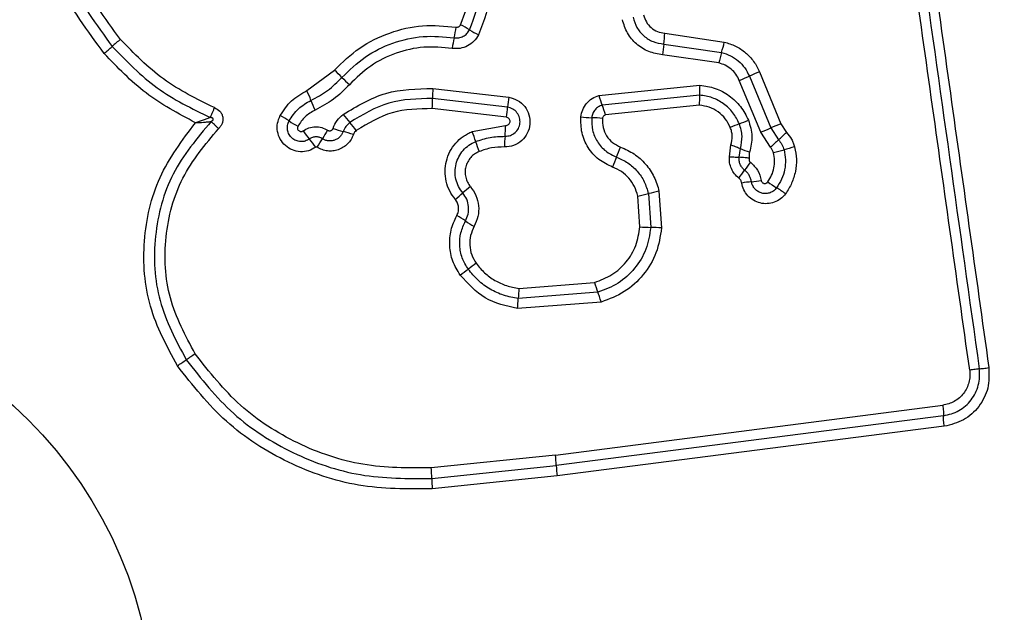
# Model space of a CAD drawing. Units: millimetres. Extents: x 16466 to 26375, y 23609 to 36607.
# Drawn here: x 20587 to 20617, y 30909 to 30927 of the extents above; entities that cross this region are included whole.
import ezdxf

# ---------------------------------------------------------------- set-up
doc = ezdxf.new("R2010")
doc.units = ezdxf.units.MM
doc.header["$LTSCALE"] = 200
doc.layers.add('OTWORY_MONTAŻOWE', color=1, linetype='Continuous')

msp = doc.modelspace()

# ---------------------------------------------------------------- linework, layer by layer
at = {"color": 7, "linetype": 'Continuous', "lineweight": 25}
for p, q in [((20606.414, 30926.639), (20608.195, 30926.376)), ((20606.381, 30926.317), (20608.112, 30926.062)), ((20608.029, 30925.748), (20606.348, 30925.996)), ((20595.693, 30924.92), (20596.52, 30925.533)), ((20608.947, 30925.354), (20609.587, 30923.801)), ((20609.249, 30925.481), (20609.89, 30923.927)), ((20604.439, 30924.774), (20607.463, 30925.085)), ((20609.285, 30923.674), (20608.644, 30925.227)), ((20599.47, 30924.985), (20601.741, 30924.723)), ((20607.458, 30924.784), (20604.538, 30924.484)), ((20601.706, 30924.425), (20599.459, 30924.684)), ((20607.453, 30924.483), (20604.638, 30924.193)), ((20601.671, 30924.126), (20599.449, 30924.382)), ((20600.645, 30923.691), (20601.646, 30923.872)), ((20609.89, 30923.927), (20610.058, 30923.668)), ((20609.578, 30923.222), (20609.285, 30923.674)), ((20609.587, 30923.801), (20609.818, 30923.445)), ((20608.348, 30922.938), (20608.396, 30923.292)), ((20608.645, 30922.921), (20608.676, 30923.185)), ((20605.922, 30921.832), (20605.993, 30920.821)), ((20606.24, 30921.903), (20606.317, 30920.806)), ((20605.669, 30920.836), (20605.604, 30921.761)), ((20602.047, 30918.991), (20604.311, 30919.168)), ((20604.409, 30918.875), (20602.024, 30918.688)), ((20604.506, 30918.581), (20602.001, 30918.385)), ((20603.137, 30913.996), (20614.738, 30915.487)), ((20614.759, 30915.172), (20603.165, 30913.682)), ((20614.781, 30914.858), (20603.192, 30913.369)), ((20603.137, 30913.996), (20599.42, 30913.61)), ((20599.434, 30913.294), (20603.165, 30913.682)), ((20603.192, 30913.369), (20599.449, 30912.98))]:
    msp.add_line(p, q, dxfattribs=at)
msp.add_circle((20578.268, 30905.959), 12.85, dxfattribs=at)
for centre, radius, start, end in [((20595.321, 30927.576), 4.902, 347.3773, 351.1641), ((20599.139, 30924.485), 2.67, 57.7317, 64.3288), ((20604.883, 30925.435), 4.897, 167.3761, 171.1566), ((20601.989, 30928.997), 2.667, 237.7288, 244.3167), ((20603.095, 30926.814), 3.324, 351.4042, 356.9797), ((20582.299, 30934.627), 11.294, 310.4434, 312.0782), ((20597.443, 30917.854), 11.305, 130.4401, 132.0776), ((20609.665, 30925.82), 3.321, 171.4024, 176.9686), ((20604.608, 30927.156), 3.671, 342.6608, 347.7357), ((20611.613, 30924.969), 3.667, 162.6593, 167.7255), ((20594.546, 30923.279), 2.996, 42.8218, 48.8002), ((20598.939, 30927.35), 2.993, 222.8193, 228.789), ((20603.026, 30939.003), 14.878, 292.1879, 293.4503), ((20614.872, 30911.694), 14.89, 112.1853, 113.4499), ((20610.029, 30924.893), 2.574, 175.7195, 182.42), ((20592.494, 30923.401), 3.542, 20.254, 25.3935), ((20603.079, 30924.711), 3.62, 175.6687, 180.4336), ((20605.193, 30924.167), 3.496, 170.8457, 175.7636), ((20606.857, 30925.44), 2.508, 195.3975, 202.4056), ((20599.136, 30925.852), 3.538, 200.2522, 205.3836), ((20595.834, 30924.657), 3.626, 355.6602, 0.4312), ((20598.215, 30924.684), 3.502, 350.8369, 355.7611), ((20602.216, 30923.527), 2.512, 15.3846, 22.4024), ((20593.362, 30921.3), 3.255, 56.4338, 61.8869), ((20599.265, 30926.013), 3.068, 216.0554, 221.8537), ((20604.365, 30928.445), 4.339, 263.8696, 268.1384), ((20596.959, 30926.72), 3.251, 236.4314, 241.8768), ((20594.691, 30921.916), 3.072, 36.0445, 41.8513), ((20597.843, 30923.917), 3.803, 354.4711, 359.3161), ((20604.083, 30919.767), 4.343, 83.8611, 88.1371), ((20613.273, 30911.941), 12.846, 111.1073, 112.4124), ((20604.029, 30935.889), 12.824, 291.1066, 292.4101), ((20617.604, 30905.067), 20.377, 112.2441, 113.1682), ((20598.229, 30925.555), 3.223, 214.8241, 220.3359), ((20606.652, 30917.132), 12.262, 147.4416, 148.8354), ((20597.719, 30927.303), 3.727, 250.5589, 255.4453), ((20595.844, 30920.084), 3.731, 70.5494, 75.4435), ((20597.817, 30922.528), 3.058, 16.4083, 22.3476), ((20605.41, 30923.185), 3.799, 174.4695, 179.3066), ((20601.576, 30942.519), 20.361, 292.246, 293.1684), ((20602.981, 30931.027), 10.21, 312.041, 313.8836), ((20593.312, 30921.38), 3.227, 34.8138, 40.3336), ((20585.65, 30929.834), 12.282, 327.4392, 328.8347), ((20603.68, 30924.255), 3.055, 196.4061, 202.3362), ((20616.649, 30915.868), 10.201, 132.0405, 133.8799), ((20600.71, 30924.767), 4.64, 336.6371, 340.644), ((20609.787, 30925.674), 2.726, 245.9554, 252.2458), ((20607.092, 30933.314), 10.572, 284.099, 285.874), ((20612.878, 30912.968), 10.581, 104.0954, 105.8735), ((20609.226, 30921.089), 4.636, 156.6359, 160.636), ((20612.711, 30919.879), 4.724, 142.2141, 145.7784), ((20604.891, 30925.197), 4.732, 322.2079, 325.7764), ((20609.633, 30916.376), 5.846, 96.1249, 99.0062), ((20608.387, 30927.992), 5.836, 276.1233, 279.0013), ((20611.152, 30924.368), 2.74, 232.8472, 239.5374), ((20579.342, 30946.286), 32.233, 310.1818, 310.7106), ((20621.355, 30897.461), 32.18, 130.1827, 130.7109), ((20603.737, 30930.855), 9.284, 281.6022, 283.6123), ((20608.108, 30912.801), 9.292, 101.5982, 103.6118), ((20608.372, 30919.641), 2.743, 52.8341, 59.5352), ((20598.656, 30918.429), 3.143, 55.3129, 60.9038), ((20602.232, 30923.594), 3.139, 235.3103, 240.8935), ((20606.079, 30926.214), 5.394, 265.6329, 269.0777), ((20605.906, 30915.423), 5.399, 85.626, 89.0767), ((20620.994, 30891.698), 34.579, 125.801, 126.2936), ((20580.025, 30947.483), 34.635, 305.8001, 306.2933), ((20606.946, 30919.882), 2.73, 195.158, 201.6533), ((20605.358, 30918.592), 3.335, 173.1153, 178.3354), ((20598.685, 30918.786), 3.34, 353.1058, 358.333), ((20556.279, 30969.789), 63.91, 303.78502, 304.07211), ((20627.926, 30863.856), 63.976, 123.78445, 124.07202), ((20599.963, 30913.56), 3.204, 2.1906, 7.8292), ((20606.363, 30913.805), 3.2, 182.1885, 187.8185), ((20603.241, 30913.311), 3.807, 180.2466, 184.9857)]:
    msp.add_arc(centre, radius, start, end, dxfattribs=at)
for points, knots in [([(20615.544, 30916.543), (20615.149, 30919.354), (20614.357, 30924.985), (20613.17, 30933.427), (20612.38, 30939.044), (20611.985, 30941.853)], [0, 0, 0, 0, 0.332578, 0.666198, 1, 1, 1, 1]), ([(20612.565, 30941.894), (20612.952, 30939.142), (20613.74, 30933.555), (20614.925, 30925.125), (20615.722, 30919.446), (20616.119, 30916.616)], [0, 0, 0, 0, 0.327374, 0.664814, 1, 1, 1, 1]), ([(20589.625, 30926.032), (20589.131, 30926.708), (20588.143, 30928.059), (20587.415, 30930.492), (20587.319, 30933.003), (20587.904, 30935.452), (20589.114, 30937.657), (20590.868, 30939.449), (20593.033, 30940.76), (20594.668, 30941.1), (20595.486, 30941.27)], [0, 0, 0, 0, 0.124978, 0.249975, 0.37499, 0.500008, 0.625026, 0.750044, 0.875061, 1, 1, 1, 1]), ([(20595.536, 30940.98), (20594.742, 30940.815), (20593.158, 30940.485), (20591.065, 30939.215), (20589.373, 30937.484), (20588.204, 30935.354), (20587.638, 30932.988), (20587.73, 30930.561), (20588.433, 30928.208), (20589.389, 30926.9), (20589.868, 30926.244)], [0, 0, 0, 0, 0.125595, 0.250386, 0.375055, 0.499954, 0.624961, 0.749922, 0.874683, 1, 1, 1, 1]), ([(20590.111, 30926.457), (20589.649, 30927.088), (20588.726, 30928.351), (20588.047, 30930.623), (20587.957, 30932.969), (20588.504, 30935.256), (20589.635, 30937.316), (20591.274, 30938.99), (20593.296, 30940.215), (20594.824, 30940.532), (20595.587, 30940.69)], [0, 0, 0, 0, 0.124943, 0.249959, 0.374979, 0.500001, 0.625025, 0.750048, 0.875069, 1, 1, 1, 1]), ([(20600.565, 30926.743), (20600.715, 30927.134), (20601.014, 30927.918), (20600.889, 30928.749), (20600.826, 30929.164)], [0, 0, 0, 0, 0.500257, 1, 1, 1, 1]), ([(20601.117, 30929.224), (20601.185, 30928.772), (20601.32, 30927.869), (20600.995, 30927.019), (20600.833, 30926.594)], [0, 0, 0, 0, 0.501069, 1, 1, 1, 1]), ([(20600.296, 30926.891), (20600.433, 30927.249), (20600.706, 30927.965), (20600.592, 30928.724), (20600.535, 30929.103)], [0, 0, 0, 0, 0.49997, 1, 1, 1, 1]), ([(20605.462, 30927.118), (20605.494, 30927.013), (20605.558, 30926.803), (20605.776, 30926.55), (20606.057, 30926.369), (20606.273, 30926.334), (20606.381, 30926.317)], [0, 0, 0, 0, 0.249978, 0.500154, 0.750283, 1, 1, 1, 1]), ([(20605.78, 30927.19), (20605.803, 30927.118), (20605.847, 30926.973), (20605.997, 30926.799), (20606.19, 30926.675), (20606.339, 30926.651), (20606.414, 30926.639)], [0, 0, 0, 0, 0.2498815, 0.499912, 0.7499498, 1, 1, 1, 1]), ([(20596.52, 30925.533), (20596.761, 30925.768), (20597.245, 30926.238), (20598.162, 30926.682), (20599.155, 30926.915), (20599.828, 30926.854), (20600.164, 30926.823)], [0, 0, 0, 0, 0.249922, 0.499981, 0.750038, 1, 1, 1, 1]), ([(20600.164, 30926.823), (20600.178, 30926.822), (20600.205, 30926.821), (20600.242, 30926.834), (20600.275, 30926.857), (20600.289, 30926.879), (20600.296, 30926.891)], [0, 0, 0, 0, 0.260953, 0.50253, 0.736339, 1, 1, 1, 1]), ([(20606.348, 30925.996), (20606.207, 30926.019), (20605.923, 30926.065), (20605.556, 30926.302), (20605.27, 30926.634), (20605.186, 30926.909), (20605.144, 30927.046)], [0, 0, 0, 0, 0.250139, 0.499944, 0.749816, 1, 1, 1, 1]), ([(20596.744, 30925.316), (20596.966, 30925.532), (20597.412, 30925.965), (20598.259, 30926.375), (20599.174, 30926.59), (20599.795, 30926.533), (20600.104, 30926.505)], [0, 0, 0, 0, 0.249805, 0.500115, 0.750391, 1, 1, 1, 1]), ([(20600.833, 30926.594), (20600.792, 30926.526), (20600.709, 30926.39), (20600.512, 30926.25), (20600.283, 30926.171), (20600.124, 30926.182), (20600.044, 30926.187)], [0, 0, 0, 0, 0.2497293, 0.5000281, 0.7502531, 1, 1, 1, 1]), ([(20600.104, 30926.505), (20600.151, 30926.502), (20600.245, 30926.495), (20600.378, 30926.543), (20600.492, 30926.624), (20600.541, 30926.703), (20600.565, 30926.743)], [0, 0, 0, 0, 0.253651, 0.501873, 0.749375, 1, 1, 1, 1]), ([(20589.868, 30926.244), (20590.295, 30925.803), (20591.148, 30924.921), (20592.251, 30924.382), (20592.802, 30924.112)], [0, 0, 0, 0, 0.500513, 1, 1, 1, 1]), ([(20592.929, 30924.41), (20592.399, 30924.668), (20591.34, 30925.186), (20590.52, 30926.034), (20590.111, 30926.457)], [0, 0, 0, 0, 0.5000235, 1, 1, 1, 1]), ([(20600.044, 30926.187), (20599.761, 30926.213), (20599.194, 30926.265), (20598.355, 30926.068), (20597.579, 30925.694), (20597.171, 30925.297), (20596.967, 30925.098)], [0, 0, 0, 0, 0.248984, 0.49971, 0.750117, 1, 1, 1, 1]), ([(20608.195, 30926.376), (20608.309, 30926.341), (20608.538, 30926.271), (20608.84, 30926.068), (20609.044, 30925.846), (20609.175, 30925.645), (20609.225, 30925.536), (20609.249, 30925.481)], [0, 0, 0, 0, 0.249829, 0.499736, 0.749641, 0.874822, 1, 1, 1, 1]), ([(20592.357, 30923.957), (20591.846, 30924.231), (20590.825, 30924.778), (20590.025, 30925.614), (20589.625, 30926.032)], [0, 0, 0, 0, 0.500986, 1, 1, 1, 1]), ([(20608.112, 30926.062), (20608.203, 30926.034), (20608.384, 30925.978), (20608.622, 30925.817), (20608.82, 30925.609), (20608.904, 30925.439), (20608.947, 30925.354)], [0, 0, 0, 0, 0.2508403, 0.5005926, 0.7502364, 1, 1, 1, 1]), ([(20608.644, 30925.227), (20608.613, 30925.29), (20608.552, 30925.416), (20608.404, 30925.568), (20608.23, 30925.688), (20608.096, 30925.728), (20608.029, 30925.748)], [0, 0, 0, 0, 0.2501945, 0.4995988, 0.7502953, 1, 1, 1, 1]), ([(20595.817, 30924.627), (20595.989, 30924.718), (20596.333, 30924.899), (20596.607, 30925.177), (20596.744, 30925.316)], [0, 0, 0, 0, 0.498955, 1, 1, 1, 1]), ([(20596.967, 30925.098), (20596.815, 30924.945), (20596.512, 30924.637), (20596.13, 30924.436), (20595.939, 30924.335)], [0, 0, 0, 0, 0.500309, 1, 1, 1, 1]), ([(20607.463, 30925.085), (20607.619, 30925.061), (20607.93, 30925.013), (20608.35, 30924.784), (20608.701, 30924.457), (20608.846, 30924.175), (20608.918, 30924.034)], [0, 0, 0, 0, 0.249985, 0.49946, 0.749865, 1, 1, 1, 1]), ([(20594.895, 30924.17), (20594.998, 30924.327), (20595.204, 30924.641), (20595.53, 30924.827), (20595.693, 30924.92)], [0, 0, 0, 0, 0.499926, 1, 1, 1, 1]), ([(20596.785, 30924.207), (20597.198, 30924.457), (20598.023, 30924.956), (20598.988, 30924.975), (20599.47, 30924.985)], [0, 0, 0, 0, 0.500911, 1, 1, 1, 1]), ([(20601.741, 30924.723), (20601.833, 30924.698), (20602.015, 30924.647), (20602.232, 30924.453), (20602.362, 30924.198), (20602.392, 30923.912), (20602.312, 30923.636), (20602.14, 30923.409), (20601.893, 30923.256), (20601.705, 30923.239), (20601.611, 30923.231)], [0, 0, 0, 0, 0.125066, 0.250054, 0.375063, 0.499947, 0.624799, 0.749876, 0.874902, 1, 1, 1, 1]), ([(20603.902, 30924.131), (20603.915, 30924.204), (20603.943, 30924.351), (20604.063, 30924.542), (20604.23, 30924.694), (20604.369, 30924.748), (20604.439, 30924.774)], [0, 0, 0, 0, 0.25032, 0.499915, 0.749779, 1, 1, 1, 1]), ([(20607.453, 30924.483), (20607.455, 30924.512), (20607.458, 30924.571), (20607.46, 30924.654), (20607.461, 30924.729), (20607.459, 30924.766), (20607.458, 30924.784)], [0, 0, 0, 0, 0.246832, 0.5, 0.753168, 1, 1, 1, 1]), ([(20608.647, 30923.926), (20608.589, 30924.041), (20608.471, 30924.271), (20608.184, 30924.537), (20607.84, 30924.726), (20607.585, 30924.765), (20607.458, 30924.784)], [0, 0, 0, 0, 0.249333, 0.499737, 0.75001, 1, 1, 1, 1]), ([(20595.161, 30924.012), (20595.246, 30924.141), (20595.415, 30924.398), (20595.683, 30924.551), (20595.817, 30924.627)], [0, 0, 0, 0, 0.50042, 1, 1, 1, 1]), ([(20599.459, 30924.684), (20599.013, 30924.675), (20598.122, 30924.657), (20597.36, 30924.196), (20596.98, 30923.966)], [0, 0, 0, 0, 0.500751, 1, 1, 1, 1]), ([(20601.629, 30923.551), (20601.683, 30923.556), (20601.792, 30923.565), (20601.935, 30923.653), (20602.037, 30923.783), (20602.086, 30923.943), (20602.071, 30924.112), (20601.996, 30924.264), (20601.868, 30924.38), (20601.76, 30924.41), (20601.706, 30924.425)], [0, 0, 0, 0, 0.124013, 0.247283, 0.370814, 0.494957, 0.620665, 0.747226, 0.873852, 1, 1, 1, 1]), ([(20604.538, 30924.484), (20604.498, 30924.469), (20604.417, 30924.438), (20604.32, 30924.349), (20604.249, 30924.238), (20604.232, 30924.152), (20604.224, 30924.108)], [0, 0, 0, 0, 0.249531, 0.497001, 0.745698, 1, 1, 1, 1]), ([(20608.375, 30923.817), (20608.33, 30923.907), (20608.239, 30924.086), (20608.015, 30924.292), (20607.749, 30924.438), (20607.551, 30924.468), (20607.453, 30924.483)], [0, 0, 0, 0, 0.250187, 0.50015, 0.751553, 1, 1, 1, 1]), ([(20592.802, 30924.112), (20592.811, 30924.132), (20592.828, 30924.172), (20592.86, 30924.246), (20592.895, 30924.327), (20592.918, 30924.382), (20592.929, 30924.41)], [0, 0, 0, 0, 0.246833, 0.500001, 0.753168, 1, 1, 1, 1]), ([(20592.929, 30924.41), (20592.986, 30924.378), (20593.073, 30924.331), (20593.147, 30924.222), (20593.178, 30924.13), (20593.183, 30924.032), (20593.161, 30923.937), (20593.115, 30923.85), (20593.072, 30923.803), (20593.05, 30923.779)], [0, 0, 0, 0, 0.248666, 0.37486, 0.499134, 0.622948, 0.749562, 0.874752, 1, 1, 1, 1]), ([(20595.962, 30923.222), (20595.89, 30923.182), (20595.748, 30923.101), (20595.498, 30923.077), (20595.256, 30923.131), (20595.044, 30923.263), (20594.887, 30923.458), (20594.805, 30923.693), (20594.8, 30923.944), (20594.863, 30924.095), (20594.895, 30924.17)], [0, 0, 0, 0, 0.124712, 0.249501, 0.37473, 0.499961, 0.625191, 0.750421, 0.87521, 1, 1, 1, 1]), ([(20595.939, 30924.335), (20595.834, 30924.275), (20595.624, 30924.156), (20595.492, 30923.954), (20595.426, 30923.853)], [0, 0, 0, 0, 0.501426, 1, 1, 1, 1]), ([(20596.478, 30923.789), (20596.514, 30923.87), (20596.584, 30924.033), (20596.718, 30924.149), (20596.785, 30924.207)], [0, 0, 0, 0, 0.500593, 1, 1, 1, 1]), ([(20599.449, 30924.382), (20599.04, 30924.374), (20598.223, 30924.358), (20597.525, 30923.935), (20597.175, 30923.723)], [0, 0, 0, 0, 0.49994, 1, 1, 1, 1]), ([(20604.852, 30922.626), (20604.707, 30922.695), (20604.417, 30922.833), (20604.099, 30923.203), (20603.901, 30923.65), (20603.902, 30923.971), (20603.902, 30924.131)], [0, 0, 0, 0, 0.250105, 0.500398, 0.750433, 1, 1, 1, 1]), ([(20604.638, 30924.193), (20604.626, 30924.189), (20604.603, 30924.18), (20604.575, 30924.154), (20604.554, 30924.123), (20604.55, 30924.098), (20604.547, 30924.086)], [0, 0, 0, 0, 0.249965, 0.500006, 0.750012, 1, 1, 1, 1]), ([(20591.818, 30916.671), (20591.505, 30917.252), (20590.879, 30918.416), (20590.734, 30920.418), (20591.174, 30922.375), (20591.963, 30923.43), (20592.357, 30923.957)], [0, 0, 0, 0, 0.249924, 0.499981, 0.750047, 1, 1, 1, 1]), ([(20592.824, 30923.993), (20592.405, 30923.492), (20591.568, 30922.491), (20591.063, 30920.569), (20591.161, 30918.582), (20591.776, 30917.427), (20592.084, 30916.85)], [0, 0, 0, 0, 0.250185, 0.500224, 0.749886, 1, 1, 1, 1]), ([(20592.802, 30924.112), (20592.769, 30924.1), (20592.703, 30924.076), (20592.553, 30924.023), (20592.435, 30923.983), (20592.357, 30923.957)], [0, 0, 0, 0, 0.250906, 0.501651, 1, 1, 1, 1]), ([(20592.357, 30923.957), (20592.439, 30923.962), (20592.562, 30923.97), (20592.719, 30923.983), (20592.789, 30923.99), (20592.824, 30923.993)], [0, 0, 0, 0, 0.498366, 0.7491, 1, 1, 1, 1]), ([(20592.824, 30923.993), (20592.844, 30924.004), (20592.87, 30924.019), (20592.889, 30924.048), (20592.892, 30924.061), (20592.891, 30924.07), (20592.889, 30924.078), (20592.881, 30924.089), (20592.865, 30924.1), (20592.837, 30924.109), (20592.815, 30924.111), (20592.802, 30924.112)], [0, 0, 0, 0, 0.320994, 0.422226, 0.46395, 0.502478, 0.540908, 0.582411, 0.682623, 0.817829, 1, 1, 1, 1]), ([(20593.05, 30923.779), (20593.029, 30923.8), (20592.987, 30923.842), (20592.926, 30923.902), (20592.869, 30923.954), (20592.839, 30923.98), (20592.824, 30923.993)], [0, 0, 0, 0, 0.246832, 0.499999, 0.753167, 1, 1, 1, 1]), ([(20595.772, 30923.469), (20595.731, 30923.445), (20595.649, 30923.399), (20595.506, 30923.385), (20595.367, 30923.416), (20595.246, 30923.492), (20595.156, 30923.603), (20595.109, 30923.737), (20595.106, 30923.882), (20595.143, 30923.968), (20595.161, 30924.012)], [0, 0, 0, 0, 0.125349, 0.250542, 0.375421, 0.50017, 0.624867, 0.749718, 0.874805, 1, 1, 1, 1]), ([(20595.426, 30923.853), (20595.421, 30923.842), (20595.412, 30923.82), (20595.413, 30923.783), (20595.424, 30923.748), (20595.448, 30923.72), (20595.479, 30923.7), (20595.515, 30923.693), (20595.552, 30923.696), (20595.573, 30923.708), (20595.583, 30923.714)], [0, 0, 0, 0, 0.125265, 0.250139, 0.375213, 0.500307, 0.624782, 0.750113, 0.874727, 1, 1, 1, 1]), ([(20595.583, 30923.714), (20595.639, 30923.747), (20595.752, 30923.812), (20595.947, 30923.843), (20596.143, 30923.821), (20596.259, 30923.761), (20596.317, 30923.731)], [0, 0, 0, 0, 0.250236, 0.5000055, 0.7499513, 1, 1, 1, 1]), ([(20596.98, 30923.966), (20596.937, 30923.928), (20596.85, 30923.853), (20596.805, 30923.748), (20596.782, 30923.696)], [0, 0, 0, 0, 0.498914, 1, 1, 1, 1]), ([(20601.646, 30923.872), (20601.662, 30923.873), (20601.694, 30923.876), (20601.736, 30923.902), (20601.767, 30923.94), (20601.781, 30923.987), (20601.777, 30924.036), (20601.755, 30924.079), (20601.718, 30924.113), (20601.687, 30924.122), (20601.671, 30924.126)], [0, 0, 0, 0, 0.124606, 0.249454, 0.37515, 0.50004, 0.625862, 0.75072, 0.870375, 1, 1, 1, 1]), ([(20604.224, 30924.108), (20604.224, 30923.983), (20604.224, 30923.731), (20604.379, 30923.38), (20604.629, 30923.089), (20604.856, 30922.981), (20604.97, 30922.927)], [0, 0, 0, 0, 0.249648, 0.499711, 0.749976, 1, 1, 1, 1]), ([(20604.547, 30924.086), (20604.547, 30923.994), (20604.547, 30923.812), (20604.659, 30923.558), (20604.841, 30923.347), (20605.005, 30923.269), (20605.088, 30923.229)], [0, 0, 0, 0, 0.249888, 0.499923, 0.749958, 1, 1, 1, 1]), ([(20608.676, 30923.185), (20608.704, 30923.309), (20608.76, 30923.558), (20608.685, 30923.803), (20608.647, 30923.926)], [0, 0, 0, 0, 0.4998744, 1, 1, 1, 1]), ([(20608.918, 30924.034), (20608.967, 30923.876), (20609.064, 30923.56), (20608.991, 30923.239), (20608.955, 30923.078)], [0, 0, 0, 0, 0.500339, 1, 1, 1, 1]), ([(20592.35, 30917.029), (20592.06, 30917.574), (20591.478, 30918.665), (20591.386, 30920.544), (20591.864, 30922.361), (20592.655, 30923.306), (20593.05, 30923.779)], [0, 0, 0, 0, 0.249939, 0.5, 0.75007, 1, 1, 1, 1]), ([(20597.087, 30923.603), (20597.066, 30923.552), (20597.023, 30923.45), (20596.918, 30923.32), (20596.789, 30923.216), (20596.638, 30923.144), (20596.476, 30923.106), (20596.31, 30923.108), (20596.147, 30923.144), (20596.05, 30923.197), (20596.001, 30923.224)], [0, 0, 0, 0, 0.124901, 0.249802, 0.375348, 0.499999, 0.625454, 0.750203, 0.875102, 1, 1, 1, 1]), ([(20596.782, 30923.696), (20596.77, 30923.666), (20596.745, 30923.608), (20596.685, 30923.533), (20596.61, 30923.473), (20596.524, 30923.432), (20596.431, 30923.411), (20596.336, 30923.411), (20596.242, 30923.432), (20596.187, 30923.463), (20596.159, 30923.478)], [0, 0, 0, 0, 0.125655, 0.250771, 0.37635, 0.501189, 0.626035, 0.750699, 0.875407, 1, 1, 1, 1]), ([(20596.317, 30923.731), (20596.324, 30923.727), (20596.338, 30923.719), (20596.363, 30923.713), (20596.387, 30923.714), (20596.412, 30923.72), (20596.434, 30923.731), (20596.454, 30923.746), (20596.469, 30923.766), (20596.475, 30923.781), (20596.478, 30923.789)], [0, 0, 0, 0, 0.128046, 0.249408, 0.371021, 0.499805, 0.628065, 0.749801, 0.871591, 1, 1, 1, 1]), ([(20597.175, 30923.723), (20597.156, 30923.707), (20597.117, 30923.674), (20597.097, 30923.626), (20597.087, 30923.603)], [0, 0, 0, 0, 0.500005, 1, 1, 1, 1]), ([(20600.139, 30921.661), (20600.079, 30921.743), (20599.958, 30921.908), (20599.857, 30922.2), (20599.821, 30922.505), (20599.861, 30922.809), (20599.969, 30923.097), (20600.143, 30923.35), (20600.334, 30923.521), (20600.506, 30923.63), (20600.598, 30923.671), (20600.645, 30923.691)], [0, 0, 0, 0, 0.124811, 0.249662, 0.374529, 0.499873, 0.624317, 0.75007, 0.874926, 0.937463, 1, 1, 1, 1]), ([(20600.75, 30923.392), (20600.893, 30923.441), (20601.177, 30923.538), (20601.479, 30923.547), (20601.629, 30923.551)], [0, 0, 0, 0, 0.501107, 1, 1, 1, 1]), ([(20608.396, 30923.292), (20608.414, 30923.379), (20608.443, 30923.511), (20608.42, 30923.69), (20608.39, 30923.775), (20608.375, 30923.817)], [0, 0, 0, 0, 0.498838, 0.749423, 1, 1, 1, 1]), ([(20610.058, 30923.668), (20610.112, 30923.603), (20610.193, 30923.505), (20610.265, 30923.351), (20610.289, 30923.27), (20610.301, 30923.23)], [0, 0, 0, 0, 0.499606, 0.749803, 1, 1, 1, 1]), ([(20596.159, 30923.478), (20596.128, 30923.494), (20596.065, 30923.526), (20595.961, 30923.536), (20595.859, 30923.52), (20595.801, 30923.486), (20595.772, 30923.469)], [0, 0, 0, 0, 0.258425, 0.5084689, 0.7549637, 1, 1, 1, 1]), ([(20600.366, 30921.854), (20600.32, 30921.916), (20600.228, 30922.041), (20600.151, 30922.262), (20600.126, 30922.493), (20600.155, 30922.724), (20600.238, 30922.942), (20600.37, 30923.133), (20600.541, 30923.291), (20600.68, 30923.359), (20600.75, 30923.392)], [0, 0, 0, 0, 0.125252, 0.249816, 0.3746, 0.499732, 0.624395, 0.749579, 0.874686, 1, 1, 1, 1]), ([(20608.396, 30923.292), (20608.423, 30923.282), (20608.48, 30923.263), (20608.557, 30923.235), (20608.626, 30923.207), (20608.659, 30923.192), (20608.676, 30923.185)], [0, 0, 0, 0, 0.246832, 0.5, 0.753168, 1, 1, 1, 1]), ([(20609.818, 30923.445), (20609.855, 30923.4), (20609.93, 30923.311), (20609.966, 30923.2), (20609.984, 30923.145)], [0, 0, 0, 0, 0.501303, 1, 1, 1, 1]), ([(20596.001, 30923.224), (20595.998, 30923.225), (20595.992, 30923.228), (20595.981, 30923.229), (20595.971, 30923.227), (20595.965, 30923.224), (20595.962, 30923.222)], [0, 0, 0, 0, 0.257501, 0.498159, 0.739789, 1, 1, 1, 1]), ([(20600.855, 30923.094), (20600.807, 30923.071), (20600.712, 30923.026), (20600.596, 30922.918), (20600.505, 30922.788), (20600.449, 30922.64), (20600.428, 30922.482), (20600.446, 30922.325), (20600.497, 30922.174), (20600.56, 30922.089), (20600.591, 30922.046)], [0, 0, 0, 0, 0.125127, 0.250218, 0.375273, 0.500202, 0.625044, 0.749839, 0.874707, 1, 1, 1, 1]), ([(20601.611, 30923.231), (20601.481, 30923.227), (20601.222, 30923.22), (20600.977, 30923.136), (20600.855, 30923.094)], [0, 0, 0, 0, 0.5015049, 1, 1, 1, 1]), ([(20605.088, 30923.229), (20605.227, 30923.167), (20605.506, 30923.041), (20605.85, 30922.728), (20606.063, 30922.408), (20606.184, 30922.126), (20606.222, 30921.978), (20606.24, 30921.903)], [0, 0, 0, 0, 0.24978, 0.499683, 0.749584, 0.874793, 1, 1, 1, 1]), ([(20608.955, 30923.078), (20608.948, 30923.048), (20608.932, 30922.988), (20608.94, 30922.927), (20608.944, 30922.897)], [0, 0, 0, 0, 0.500813, 1, 1, 1, 1]), ([(20609.497, 30922.184), (20609.539, 30922.248), (20609.622, 30922.378), (20609.688, 30922.601), (20609.711, 30922.832), (20609.682, 30922.984), (20609.668, 30923.06)], [0, 0, 0, 0, 0.250154, 0.499803, 0.750182, 1, 1, 1, 1]), ([(20609.668, 30923.06), (20609.658, 30923.09), (20609.639, 30923.15), (20609.598, 30923.198), (20609.578, 30923.222)], [0, 0, 0, 0, 0.500333, 1, 1, 1, 1]), ([(20609.984, 30923.145), (20610.003, 30923.046), (20610.04, 30922.849), (20610.011, 30922.547), (20609.925, 30922.258), (20609.817, 30922.09), (20609.763, 30922.006)], [0, 0, 0, 0, 0.2507001, 0.499972, 0.7498927, 1, 1, 1, 1]), ([(20610.301, 30923.23), (20610.324, 30923.108), (20610.37, 30922.866), (20610.336, 30922.494), (20610.243, 30922.199), (20610.133, 30921.979), (20610.064, 30921.878), (20610.029, 30921.827)], [0, 0, 0, 0, 0.249847, 0.499767, 0.74969, 0.874846, 1, 1, 1, 1]), ([(20604.97, 30922.927), (20605.085, 30922.875), (20605.316, 30922.772), (20605.598, 30922.513), (20605.815, 30922.197), (20605.886, 30921.954), (20605.922, 30921.832)], [0, 0, 0, 0, 0.250204, 0.500069, 0.749876, 1, 1, 1, 1]), ([(20608.631, 30922.297), (20608.585, 30922.338), (20608.495, 30922.419), (20608.402, 30922.579), (20608.347, 30922.755), (20608.348, 30922.877), (20608.348, 30922.938)], [0, 0, 0, 0, 0.249802, 0.499253, 0.751617, 1, 1, 1, 1]), ([(20608.348, 30922.938), (20608.378, 30922.937), (20608.437, 30922.934), (20608.519, 30922.93), (20608.591, 30922.926), (20608.627, 30922.923), (20608.645, 30922.921)], [0, 0, 0, 0, 0.247056, 0.500258, 0.753332, 1, 1, 1, 1]), ([(20608.804, 30922.536), (20608.777, 30922.56), (20608.723, 30922.609), (20608.669, 30922.706), (20608.639, 30922.812), (20608.643, 30922.885), (20608.645, 30922.921)], [0, 0, 0, 0, 0.250441, 0.499724, 0.749455, 1, 1, 1, 1]), ([(20608.944, 30922.897), (20608.921, 30922.899), (20608.861, 30922.905), (20608.781, 30922.91), (20608.702, 30922.916), (20608.665, 30922.919), (20608.645, 30922.921)], [0, 0, 0, 0, 0.19231, 0.499626, 0.719829, 1, 1, 1, 1]), ([(20608.944, 30922.897), (20608.94, 30922.886), (20608.934, 30922.864), (20608.938, 30922.829), (20608.951, 30922.797), (20608.968, 30922.781), (20608.977, 30922.773)], [0, 0, 0, 0, 0.250977, 0.500122, 0.749582, 1, 1, 1, 1]), ([(20608.977, 30922.773), (20609.057, 30922.698), (20609.216, 30922.547), (20609.272, 30922.334), (20609.3, 30922.227)], [0, 0, 0, 0, 0.499742, 1, 1, 1, 1]), ([(20605.604, 30921.761), (20605.576, 30921.858), (20605.521, 30922.05), (20605.347, 30922.299), (20605.126, 30922.505), (20604.943, 30922.586), (20604.852, 30922.626)], [0, 0, 0, 0, 0.250712, 0.500085, 0.75105, 1, 1, 1, 1]), ([(20609.009, 30922.189), (20609.002, 30922.222), (20608.988, 30922.29), (20608.942, 30922.383), (20608.882, 30922.468), (20608.83, 30922.513), (20608.804, 30922.536)], [0, 0, 0, 0, 0.250236, 0.499554, 0.749083, 1, 1, 1, 1]), ([(20608.718, 30922.15), (20608.71, 30922.179), (20608.695, 30922.236), (20608.652, 30922.277), (20608.631, 30922.297)], [0, 0, 0, 0, 0.500024, 1, 1, 1, 1]), ([(20610.029, 30921.827), (20609.982, 30921.774), (20609.887, 30921.666), (20609.694, 30921.565), (20609.483, 30921.522), (20609.266, 30921.541), (20609.065, 30921.624), (20608.896, 30921.76), (20608.77, 30921.94), (20608.735, 30922.08), (20608.718, 30922.15)], [0, 0, 0, 0, 0.124782, 0.249625, 0.374802, 0.499979, 0.625156, 0.750333, 0.875167, 1, 1, 1, 1]), ([(20609.763, 30922.006), (20609.735, 30921.975), (20609.681, 30921.913), (20609.569, 30921.854), (20609.447, 30921.829), (20609.323, 30921.841), (20609.208, 30921.888), (20609.111, 30921.966), (20609.039, 30922.069), (20609.019, 30922.149), (20609.009, 30922.189)], [0, 0, 0, 0, 0.125586, 0.251081, 0.376781, 0.501987, 0.626796, 0.751471, 0.875635, 1, 1, 1, 1]), ([(20609.3, 30922.227), (20609.303, 30922.217), (20609.308, 30922.196), (20609.327, 30922.17), (20609.353, 30922.15), (20609.383, 30922.139), (20609.416, 30922.137), (20609.447, 30922.144), (20609.476, 30922.159), (20609.49, 30922.176), (20609.497, 30922.184)], [0, 0, 0, 0, 0.124713, 0.249771, 0.373744, 0.499555, 0.624031, 0.749867, 0.875026, 1, 1, 1, 1]), ([(20600.445, 30921.013), (20600.476, 30921.081), (20600.537, 30921.218), (20600.547, 30921.445), (20600.496, 30921.668), (20600.409, 30921.792), (20600.366, 30921.854)], [0, 0, 0, 0, 0.249042, 0.498333, 0.748522, 1, 1, 1, 1]), ([(20600.591, 30922.046), (20600.653, 30921.959), (20600.776, 30921.784), (20600.85, 30921.467), (20600.836, 30921.143), (20600.748, 30920.949), (20600.705, 30920.852)], [0, 0, 0, 0, 0.249924, 0.499808, 0.750128, 1, 1, 1, 1]), ([(20600.185, 30921.175), (20600.203, 30921.217), (20600.237, 30921.296), (20600.245, 30921.426), (20600.213, 30921.551), (20600.165, 30921.623), (20600.139, 30921.661)], [0, 0, 0, 0, 0.261006, 0.500304, 0.739478, 1, 1, 1, 1]), ([(20600.285, 30919.392), (20600.203, 30919.528), (20600.04, 30919.798), (20599.954, 30920.269), (20599.988, 30920.746), (20600.119, 30921.032), (20600.185, 30921.175)], [0, 0, 0, 0, 0.249878, 0.499915, 0.749955, 1, 1, 1, 1]), ([(20600.526, 30919.568), (20600.46, 30919.678), (20600.327, 30919.897), (20600.258, 30920.279), (20600.286, 30920.665), (20600.392, 30920.897), (20600.445, 30921.013)], [0, 0, 0, 0, 0.250551, 0.500427, 0.749916, 1, 1, 1, 1]), ([(20600.705, 30920.852), (20600.664, 30920.763), (20600.582, 30920.585), (20600.561, 30920.288), (20600.615, 30919.995), (20600.716, 30919.827), (20600.766, 30919.743)], [0, 0, 0, 0, 0.250164, 0.500325, 0.749892, 1, 1, 1, 1]), ([(20604.311, 30919.168), (20604.49, 30919.236), (20604.849, 30919.372), (20605.275, 30919.769), (20605.579, 30920.266), (20605.639, 30920.646), (20605.669, 30920.836)], [0, 0, 0, 0, 0.250161, 0.500176, 0.75014, 1, 1, 1, 1]), ([(20605.993, 30920.821), (20605.957, 30920.599), (20605.887, 30920.155), (20605.532, 30919.575), (20605.036, 30919.112), (20604.618, 30918.954), (20604.409, 30918.875)], [0, 0, 0, 0, 0.250759, 0.500438, 0.750128, 1, 1, 1, 1]), ([(20606.317, 30920.806), (20606.277, 30920.553), (20606.197, 30920.046), (20605.792, 30919.382), (20605.225, 30918.852), (20604.746, 30918.671), (20604.506, 30918.581)], [0, 0, 0, 0, 0.249873, 0.499957, 0.750045, 1, 1, 1, 1]), ([(20600.766, 30919.743), (20600.846, 30919.644), (20601.008, 30919.446), (20601.321, 30919.223), (20601.669, 30919.058), (20601.92, 30919.014), (20602.047, 30918.991)], [0, 0, 0, 0, 0.24839, 0.500264, 0.748568, 1, 1, 1, 1]), ([(20602.024, 30918.688), (20601.877, 30918.715), (20601.583, 30918.767), (20601.175, 30918.959), (20600.809, 30919.221), (20600.62, 30919.452), (20600.526, 30919.568)], [0, 0, 0, 0, 0.251204, 0.500448, 0.750629, 1, 1, 1, 1]), ([(20602.001, 30918.385), (20601.663, 30918.462), (20600.985, 30918.617), (20600.518, 30919.134), (20600.285, 30919.392)], [0, 0, 0, 0, 0.499971, 1, 1, 1, 1]), ([(20604.506, 30918.581), (20604.498, 30918.609), (20604.482, 30918.666), (20604.456, 30918.747), (20604.431, 30918.82), (20604.416, 30918.857), (20604.409, 30918.875)], [0, 0, 0, 0, 0.246832, 0.5, 0.753168, 1, 1, 1, 1]), ([(20592.084, 30916.85), (20592.529, 30916.285), (20593.415, 30915.159), (20595.244, 30913.999), (20597.287, 30913.288), (20598.717, 30913.292), (20599.434, 30913.294)], [0, 0, 0, 0, 0.250878, 0.499929, 0.749184, 1, 1, 1, 1]), ([(20599.42, 30913.61), (20598.732, 30913.608), (20597.357, 30913.603), (20595.389, 30914.286), (20593.629, 30915.404), (20592.776, 30916.488), (20592.35, 30917.029)], [0, 0, 0, 0, 0.249954, 0.500029, 0.750101, 1, 1, 1, 1]), ([(20599.449, 30912.98), (20598.708, 30912.977), (20597.227, 30912.972), (20595.102, 30913.708), (20593.2, 30914.915), (20592.278, 30916.087), (20591.818, 30916.671)], [0, 0, 0, 0, 0.249553, 0.498766, 0.750241, 1, 1, 1, 1]), ([(20615.544, 30916.543), (20615.549, 30916.481), (20615.56, 30916.357), (20615.517, 30916.112), (20615.38, 30915.831), (20615.097, 30915.576), (20614.857, 30915.517), (20614.738, 30915.487)], [0, 0, 0, 0, 0.125056, 0.251652, 0.500697, 0.750232, 1, 1, 1, 1]), ([(20614.759, 30915.172), (20614.919, 30915.212), (20615.237, 30915.29), (20615.613, 30915.63), (20615.797, 30916.004), (20615.852, 30916.331), (20615.839, 30916.497), (20615.832, 30916.58)], [0, 0, 0, 0, 0.248954, 0.498011, 0.747612, 0.873403, 1, 1, 1, 1]), ([(20616.119, 30916.616), (20616.124, 30916.409), (20616.134, 30915.994), (20615.844, 30915.432), (20615.38, 30915.007), (20614.981, 30914.908), (20614.781, 30914.858)], [0, 0, 0, 0, 0.249981, 0.500457, 0.749774, 1, 1, 1, 1]), ([(20615.832, 30916.58), (20615.816, 30916.578), (20615.782, 30916.574), (20615.711, 30916.565), (20615.631, 30916.554), (20615.573, 30916.547), (20615.544, 30916.543)], [0, 0, 0, 0, 0.246832, 0.5, 0.753168, 1, 1, 1, 1]), ([(20615.832, 30916.58), (20615.85, 30916.582), (20615.884, 30916.586), (20615.956, 30916.595), (20616.035, 30916.605), (20616.092, 30916.613), (20616.119, 30916.616)], [0, 0, 0, 0, 0.256012, 0.512222, 0.762092, 1, 1, 1, 1]), ([(20614.738, 30915.487), (20614.741, 30915.458), (20614.748, 30915.398), (20614.756, 30915.313), (20614.76, 30915.234), (20614.759, 30915.193), (20614.759, 30915.172)], [0, 0, 0, 0, 0.246832, 0.5, 0.753168, 1, 1, 1, 1]), ([(20614.781, 30914.858), (20614.778, 30914.887), (20614.77, 30914.944), (20614.763, 30915.029), (20614.759, 30915.109), (20614.759, 30915.151), (20614.759, 30915.172)], [0, 0, 0, 0, 0.237908, 0.487777, 0.743988, 1, 1, 1, 1]), ([(20599.434, 30913.294), (20599.434, 30913.315), (20599.434, 30913.356), (20599.431, 30913.435), (20599.427, 30913.521), (20599.422, 30913.58), (20599.42, 30913.61)], [0, 0, 0, 0, 0.246832, 0.5, 0.753168, 1, 1, 1, 1])]:
    msp.add_open_spline(points, degree=3, knots=knots, dxfattribs=at)
msp.add_open_spline([(20612.275, 30941.873), (20612.867, 30937.666), (20614.05, 30929.252), (20615.238, 30920.804), (20615.832, 30916.58)], degree=3, dxfattribs=at)
at = {"layer": 'OTWORY_MONTAŻOWE'}
msp.add_circle((20576.248, 30906.438), 200, dxfattribs=at)

doc.saveas('drawing.dxf')
